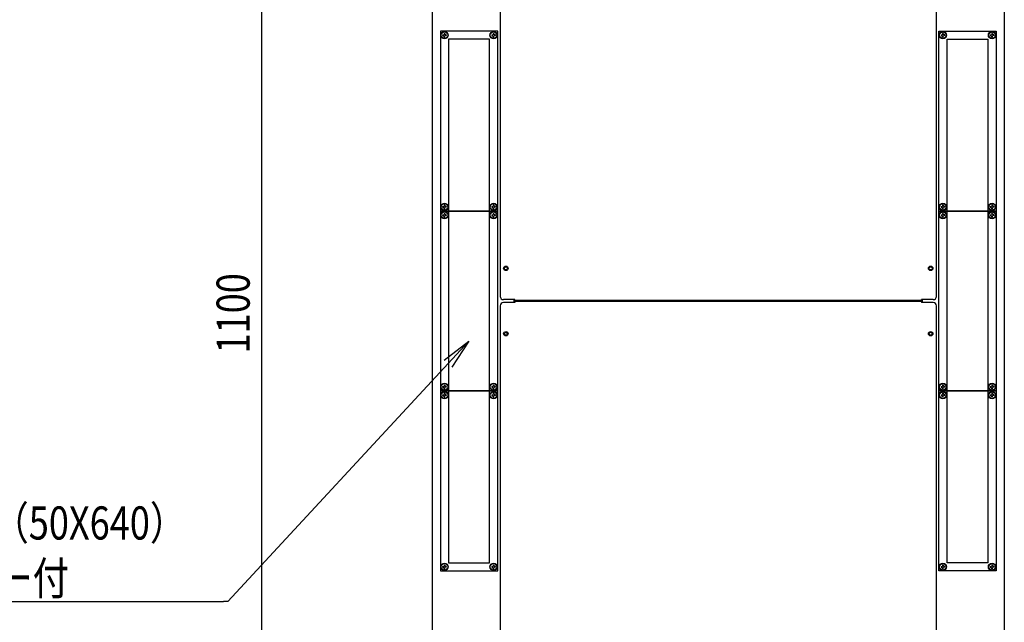
# Model space of a CAD drawing. Extents: x -84828 to -76428, y -65953 to -60013.
# Drawn here: x -84040 to -82837, y -61613 to -60876 of the extents above; entities that cross this region are included whole.
import ezdxf

# ---------------------------------------------------------------- set-up
doc = ezdxf.new("R2010")
doc.units = 0
doc.header["$LTSCALE"] = 0.1
doc.layers.get('0').update_dxf_attribs({"linetype": 'CONTINUOUS'})
doc.styles.add('y-1', font='romans.shx', dxfattribs={"width": 0.8, "height": 2.7, "bigfont": 'BIGFONT.shx'})
doc.styles.add('y-15', font='romans.shx', dxfattribs={"width": 0.8, "height": 40.5, "bigfont": 'BIGFONT.shx'})

msp = doc.modelspace()

# ---------------------------------------------------------------- linework, layer by layer
for p, q in [((-83743.9, -61732.6), (-83743.9, -60707.6)), ((-83535.9, -60734.1), (-83535.9, -61706.2)), ((-83452.9, -60735.8), (-83452.9, -61214.4)), ((-82919.9, -61214.4), (-82919.9, -60735.8)), ((-82836.9, -60734.1), (-82836.9, -61706.2)), ((-83525.9, -60890.1), (-83525.9, -61110.1)), ((-83455.9, -60890.1), (-83525.9, -60890.1)), ((-83523.2, -60894.7), (-83521.5, -60894.5)), ((-83523.2, -60894.7), (-83523.2, -60895.5)), ((-83523.2, -60895.5), (-83521.5, -60895.8)), ((-83521.3, -60892.9), (-83521.5, -60894.5)), ((-83521.3, -60897.4), (-83521.5, -60895.8)), ((-83521.3, -60892.9), (-83520.5, -60892.9)), ((-83520.5, -60892.9), (-83520.3, -60894.5)), ((-83520.5, -60897.4), (-83520.3, -60895.8)), ((-83518.7, -60894.7), (-83520.3, -60894.5)), ((-83518.7, -60895.5), (-83520.3, -60895.8)), ((-83518.7, -60894.7), (-83518.7, -60895.5)), ((-83463.2, -60894.7), (-83461.5, -60894.5)), ((-83463.2, -60894.7), (-83463.2, -60895.5)), ((-83463.2, -60895.5), (-83461.5, -60895.8)), ((-83461.3, -60892.9), (-83461.5, -60894.5)), ((-83461.3, -60897.4), (-83461.5, -60895.8)), ((-83461.3, -60892.9), (-83460.5, -60892.9)), ((-83460.5, -60892.9), (-83460.3, -60894.5)), ((-83460.5, -60897.4), (-83460.3, -60895.8)), ((-83458.7, -60894.7), (-83460.3, -60894.5)), ((-83458.7, -60895.5), (-83460.3, -60895.8)), ((-83458.7, -60894.7), (-83458.7, -60895.5)), ((-83455.9, -61110.1), (-83455.9, -60890.1)), ((-82916.9, -61110.1), (-82916.9, -60890.1)), ((-82916.9, -60890.1), (-82846.9, -60890.1)), ((-82914.2, -60894.7), (-82912.5, -60894.5)), ((-82914.2, -60894.7), (-82914.2, -60895.5)), ((-82914.2, -60895.5), (-82912.5, -60895.8)), ((-82912.3, -60892.9), (-82912.5, -60894.5)), ((-82912.3, -60897.4), (-82912.5, -60895.8)), ((-82911.5, -60892.9), (-82912.3, -60892.9)), ((-82911.5, -60892.9), (-82911.3, -60894.5)), ((-82911.5, -60897.4), (-82911.3, -60895.8)), ((-82909.7, -60894.7), (-82911.3, -60894.5)), ((-82909.7, -60895.5), (-82911.3, -60895.8)), ((-82909.7, -60894.7), (-82909.7, -60895.5)), ((-82854.2, -60894.7), (-82852.5, -60894.5)), ((-82854.2, -60894.7), (-82854.2, -60895.5)), ((-82854.2, -60895.5), (-82852.5, -60895.8)), ((-82852.3, -60892.9), (-82852.5, -60894.5)), ((-82852.3, -60897.4), (-82852.5, -60895.8)), ((-82851.5, -60892.9), (-82852.3, -60892.9)), ((-82851.5, -60892.9), (-82851.3, -60894.5)), ((-82851.5, -60897.4), (-82851.3, -60895.8)), ((-82849.7, -60894.7), (-82851.3, -60894.5)), ((-82849.7, -60895.5), (-82851.3, -60895.8)), ((-82849.7, -60894.7), (-82849.7, -60895.5)), ((-82846.9, -60890.1), (-82846.9, -61110.1)), ((-83521.3, -60897.4), (-83520.5, -60897.4)), ((-83465.9, -60900.1), (-83515.9, -60900.1)), ((-83515.9, -60900.1), (-83515.9, -61540.1)), ((-83465.9, -61540.1), (-83465.9, -60900.1)), ((-83461.3, -60897.4), (-83460.5, -60897.4)), ((-82911.5, -60897.4), (-82912.3, -60897.4)), ((-82906.9, -61540.1), (-82906.9, -60900.1)), ((-82906.9, -60900.1), (-82856.9, -60900.1)), ((-82856.9, -60900.1), (-82856.9, -61540.1)), ((-82851.5, -60897.4), (-82852.3, -60897.4)), ((-83525.9, -61110.1), (-83525.9, -61330.1)), ((-83455.9, -61110.1), (-83525.9, -61110.1)), ((-83525.9, -61110.1), (-83455.9, -61110.1)), ((-83523.2, -61104.7), (-83521.5, -61104.5)), ((-83523.2, -61104.7), (-83523.2, -61105.5)), ((-83523.2, -61105.5), (-83521.5, -61105.8)), ((-83521.3, -61102.9), (-83521.5, -61104.5)), ((-83521.3, -61107.4), (-83521.5, -61105.8)), ((-83521.3, -61112.9), (-83521.5, -61114.5)), ((-83521.3, -61102.9), (-83520.5, -61102.9)), ((-83521.3, -61107.4), (-83520.5, -61107.4)), ((-83521.3, -61112.9), (-83520.5, -61112.9)), ((-83520.5, -61102.9), (-83520.3, -61104.5)), ((-83520.5, -61107.4), (-83520.3, -61105.8)), ((-83520.5, -61112.9), (-83520.3, -61114.5)), ((-83518.7, -61104.7), (-83520.3, -61104.5)), ((-83518.7, -61105.5), (-83520.3, -61105.8)), ((-83518.7, -61104.7), (-83518.7, -61105.5)), ((-83463.2, -61104.7), (-83461.5, -61104.5)), ((-83463.2, -61104.7), (-83463.2, -61105.5)), ((-83463.2, -61105.5), (-83461.5, -61105.8)), ((-83461.3, -61102.9), (-83461.5, -61104.5)), ((-83461.3, -61107.4), (-83461.5, -61105.8)), ((-83461.3, -61112.9), (-83461.5, -61114.5)), ((-83461.3, -61102.9), (-83460.5, -61102.9)), ((-83461.3, -61107.4), (-83460.5, -61107.4)), ((-83461.3, -61112.9), (-83460.5, -61112.9)), ((-83460.5, -61102.9), (-83460.3, -61104.5)), ((-83460.5, -61107.4), (-83460.3, -61105.8)), ((-83460.5, -61112.9), (-83460.3, -61114.5)), ((-83458.7, -61104.7), (-83460.3, -61104.5)), ((-83458.7, -61105.5), (-83460.3, -61105.8)), ((-83458.7, -61104.7), (-83458.7, -61105.5)), ((-83455.9, -61330.1), (-83455.9, -61110.1)), ((-82916.9, -61330.1), (-82916.9, -61110.1)), ((-82916.9, -61110.1), (-82846.9, -61110.1)), ((-82846.9, -61110.1), (-82916.9, -61110.1)), ((-82914.2, -61104.7), (-82912.5, -61104.5)), ((-82914.2, -61104.7), (-82914.2, -61105.5)), ((-82914.2, -61105.5), (-82912.5, -61105.8)), ((-82912.3, -61102.9), (-82912.5, -61104.5)), ((-82912.3, -61107.4), (-82912.5, -61105.8)), ((-82912.3, -61112.9), (-82912.5, -61114.5)), ((-82911.5, -61102.9), (-82912.3, -61102.9)), ((-82911.5, -61107.4), (-82912.3, -61107.4)), ((-82911.5, -61112.9), (-82912.3, -61112.9)), ((-82911.5, -61102.9), (-82911.3, -61104.5)), ((-82911.5, -61107.4), (-82911.3, -61105.8)), ((-82911.5, -61112.9), (-82911.3, -61114.5)), ((-82909.7, -61104.7), (-82911.3, -61104.5)), ((-82909.7, -61105.5), (-82911.3, -61105.8)), ((-82909.7, -61104.7), (-82909.7, -61105.5)), ((-82854.2, -61104.7), (-82852.5, -61104.5)), ((-82854.2, -61104.7), (-82854.2, -61105.5)), ((-82854.2, -61105.5), (-82852.5, -61105.8)), ((-82852.3, -61102.9), (-82852.5, -61104.5)), ((-82852.3, -61107.4), (-82852.5, -61105.8)), ((-82852.3, -61112.9), (-82852.5, -61114.5)), ((-82851.5, -61102.9), (-82852.3, -61102.9)), ((-82851.5, -61107.4), (-82852.3, -61107.4)), ((-82851.5, -61112.9), (-82852.3, -61112.9)), ((-82851.5, -61102.9), (-82851.3, -61104.5)), ((-82851.5, -61107.4), (-82851.3, -61105.8)), ((-82851.5, -61112.9), (-82851.3, -61114.5)), ((-82849.7, -61104.7), (-82851.3, -61104.5)), ((-82849.7, -61105.5), (-82851.3, -61105.8)), ((-82849.7, -61104.7), (-82849.7, -61105.5)), ((-82846.9, -61110.1), (-82846.9, -61330.1)), ((-83523.2, -61114.7), (-83521.5, -61114.5)), ((-83523.2, -61114.7), (-83523.2, -61115.5)), ((-83523.2, -61115.5), (-83521.5, -61115.8)), ((-83521.3, -61117.4), (-83521.5, -61115.8)), ((-83521.3, -61117.4), (-83520.5, -61117.4)), ((-83520.5, -61117.4), (-83520.3, -61115.8)), ((-83518.7, -61114.7), (-83520.3, -61114.5)), ((-83518.7, -61115.5), (-83520.3, -61115.8)), ((-83518.7, -61114.7), (-83518.7, -61115.5)), ((-83463.2, -61114.7), (-83461.5, -61114.5)), ((-83463.2, -61114.7), (-83463.2, -61115.5)), ((-83463.2, -61115.5), (-83461.5, -61115.8)), ((-83461.3, -61117.4), (-83461.5, -61115.8)), ((-83461.3, -61117.4), (-83460.5, -61117.4)), ((-83460.5, -61117.4), (-83460.3, -61115.8)), ((-83458.7, -61114.7), (-83460.3, -61114.5)), ((-83458.7, -61115.5), (-83460.3, -61115.8)), ((-83458.7, -61114.7), (-83458.7, -61115.5)), ((-82914.2, -61114.7), (-82912.5, -61114.5)), ((-82914.2, -61114.7), (-82914.2, -61115.5)), ((-82914.2, -61115.5), (-82912.5, -61115.8)), ((-82912.3, -61117.4), (-82912.5, -61115.8)), ((-82911.5, -61117.4), (-82912.3, -61117.4)), ((-82911.5, -61117.4), (-82911.3, -61115.8)), ((-82909.7, -61114.7), (-82911.3, -61114.5)), ((-82909.7, -61115.5), (-82911.3, -61115.8)), ((-82909.7, -61114.7), (-82909.7, -61115.5)), ((-82854.2, -61114.7), (-82852.5, -61114.5)), ((-82854.2, -61114.7), (-82854.2, -61115.5)), ((-82854.2, -61115.5), (-82852.5, -61115.8)), ((-82852.3, -61117.4), (-82852.5, -61115.8)), ((-82851.5, -61117.4), (-82852.3, -61117.4)), ((-82851.5, -61117.4), (-82851.3, -61115.8)), ((-82849.7, -61114.7), (-82851.3, -61114.5)), ((-82849.7, -61115.5), (-82851.3, -61115.8)), ((-82849.7, -61114.7), (-82849.7, -61115.5)), ((-83434.9, -61218.4), (-83448.9, -61218.4)), ((-83435.9, -61221.8), (-83435.9, -61218.4)), ((-83434.9, -61219.6), (-83434.9, -61218.4)), ((-82937.9, -61219.6), (-83434.9, -61219.6)), ((-83434.9, -61220.6), (-83434.9, -61221.8)), ((-82937.9, -61220.6), (-83434.9, -61220.6)), ((-82923.9, -61218.4), (-82937.9, -61218.4)), ((-82937.9, -61219.6), (-82937.9, -61218.4)), ((-82937.9, -61220.6), (-82937.9, -61221.8)), ((-82936.9, -61221.8), (-82936.9, -61218.4)), ((-83452.9, -61225.8), (-83452.9, -61704.4)), ((-83434.9, -61221.8), (-83448.9, -61221.8)), ((-82923.9, -61221.8), (-82937.9, -61221.8)), ((-82919.9, -61704.4), (-82919.9, -61225.8)), ((-83521.2, -61292.3), (-83491.2, -61269)), ((-83491.2, -61269), (-83516.6, -61296.6)), ((-83491.2, -61269), (-83512, -61300.8)), ((-83523.2, -61324.7), (-83521.5, -61324.5)), ((-83523.2, -61324.7), (-83523.2, -61325.5)), ((-83523.2, -61325.5), (-83521.5, -61325.8)), ((-83521.3, -61322.9), (-83521.5, -61324.5)), ((-83521.3, -61327.4), (-83521.5, -61325.8)), ((-83521.3, -61322.9), (-83520.5, -61322.9)), ((-83521.3, -61327.4), (-83520.5, -61327.4)), ((-83520.5, -61322.9), (-83520.3, -61324.5)), ((-83520.5, -61327.4), (-83520.3, -61325.8)), ((-83518.7, -61324.7), (-83520.3, -61324.5)), ((-83518.7, -61325.5), (-83520.3, -61325.8)), ((-83518.7, -61324.7), (-83518.7, -61325.5)), ((-83463.2, -61324.7), (-83461.5, -61324.5)), ((-83463.2, -61324.7), (-83463.2, -61325.5)), ((-83463.2, -61325.5), (-83461.5, -61325.8)), ((-83461.3, -61322.9), (-83461.5, -61324.5)), ((-83461.3, -61327.4), (-83461.5, -61325.8)), ((-83461.3, -61322.9), (-83460.5, -61322.9)), ((-83461.3, -61327.4), (-83460.5, -61327.4)), ((-83460.5, -61322.9), (-83460.3, -61324.5)), ((-83460.5, -61327.4), (-83460.3, -61325.8)), ((-83458.7, -61324.7), (-83460.3, -61324.5)), ((-83458.7, -61325.5), (-83460.3, -61325.8)), ((-83458.7, -61324.7), (-83458.7, -61325.5)), ((-82914.2, -61324.7), (-82912.5, -61324.5)), ((-82914.2, -61324.7), (-82914.2, -61325.5)), ((-82914.2, -61325.5), (-82912.5, -61325.8)), ((-82912.3, -61322.9), (-82912.5, -61324.5)), ((-82912.3, -61327.4), (-82912.5, -61325.8)), ((-82911.5, -61322.9), (-82912.3, -61322.9)), ((-82911.5, -61327.4), (-82912.3, -61327.4)), ((-82911.5, -61322.9), (-82911.3, -61324.5)), ((-82911.5, -61327.4), (-82911.3, -61325.8)), ((-82909.7, -61324.7), (-82911.3, -61324.5)), ((-82909.7, -61325.5), (-82911.3, -61325.8)), ((-82909.7, -61324.7), (-82909.7, -61325.5)), ((-82854.2, -61324.7), (-82852.5, -61324.5)), ((-82854.2, -61324.7), (-82854.2, -61325.5)), ((-82854.2, -61325.5), (-82852.5, -61325.8)), ((-82852.3, -61322.9), (-82852.5, -61324.5)), ((-82852.3, -61327.4), (-82852.5, -61325.8)), ((-82851.5, -61322.9), (-82852.3, -61322.9)), ((-82851.5, -61327.4), (-82852.3, -61327.4)), ((-82851.5, -61322.9), (-82851.3, -61324.5)), ((-82851.5, -61327.4), (-82851.3, -61325.8)), ((-82849.7, -61324.7), (-82851.3, -61324.5)), ((-82849.7, -61325.5), (-82851.3, -61325.8)), ((-82849.7, -61324.7), (-82849.7, -61325.5)), ((-83525.9, -61330.1), (-83525.9, -61550.1)), ((-83455.9, -61330.1), (-83525.9, -61330.1)), ((-83525.9, -61330.1), (-83455.9, -61330.1)), ((-83523.2, -61334.7), (-83521.5, -61334.5)), ((-83523.2, -61334.7), (-83523.2, -61335.5)), ((-83523.2, -61335.5), (-83521.5, -61335.8)), ((-83521.3, -61332.9), (-83521.5, -61334.5)), ((-83521.3, -61337.4), (-83521.5, -61335.8)), ((-83521.3, -61332.9), (-83520.5, -61332.9)), ((-83521.3, -61337.4), (-83520.5, -61337.4)), ((-83520.5, -61332.9), (-83520.3, -61334.5)), ((-83520.5, -61337.4), (-83520.3, -61335.8)), ((-83518.7, -61334.7), (-83520.3, -61334.5)), ((-83518.7, -61335.5), (-83520.3, -61335.8)), ((-83518.7, -61334.7), (-83518.7, -61335.5)), ((-83463.2, -61334.7), (-83461.5, -61334.5)), ((-83463.2, -61334.7), (-83463.2, -61335.5)), ((-83463.2, -61335.5), (-83461.5, -61335.8)), ((-83461.3, -61332.9), (-83461.5, -61334.5)), ((-83461.3, -61337.4), (-83461.5, -61335.8)), ((-83461.3, -61332.9), (-83460.5, -61332.9)), ((-83461.3, -61337.4), (-83460.5, -61337.4)), ((-83460.5, -61332.9), (-83460.3, -61334.5)), ((-83460.5, -61337.4), (-83460.3, -61335.8)), ((-83458.7, -61334.7), (-83460.3, -61334.5)), ((-83458.7, -61335.5), (-83460.3, -61335.8)), ((-83458.7, -61334.7), (-83458.7, -61335.5)), ((-83455.9, -61550.1), (-83455.9, -61330.1)), ((-82916.9, -61550.1), (-82916.9, -61330.1)), ((-82916.9, -61330.1), (-82846.9, -61330.1)), ((-82846.9, -61330.1), (-82916.9, -61330.1)), ((-82914.2, -61334.7), (-82912.5, -61334.5)), ((-82914.2, -61334.7), (-82914.2, -61335.5)), ((-82914.2, -61335.5), (-82912.5, -61335.8)), ((-82912.3, -61332.9), (-82912.5, -61334.5)), ((-82912.3, -61337.4), (-82912.5, -61335.8)), ((-82911.5, -61332.9), (-82912.3, -61332.9)), ((-82911.5, -61337.4), (-82912.3, -61337.4)), ((-82911.5, -61332.9), (-82911.3, -61334.5)), ((-82911.5, -61337.4), (-82911.3, -61335.8)), ((-82909.7, -61334.7), (-82911.3, -61334.5)), ((-82909.7, -61335.5), (-82911.3, -61335.8)), ((-82909.7, -61334.7), (-82909.7, -61335.5)), ((-82854.2, -61334.7), (-82852.5, -61334.5)), ((-82854.2, -61334.7), (-82854.2, -61335.5)), ((-82854.2, -61335.5), (-82852.5, -61335.8)), ((-82852.3, -61332.9), (-82852.5, -61334.5)), ((-82852.3, -61337.4), (-82852.5, -61335.8)), ((-82851.5, -61332.9), (-82852.3, -61332.9)), ((-82851.5, -61337.4), (-82852.3, -61337.4)), ((-82851.5, -61332.9), (-82851.3, -61334.5)), ((-82851.5, -61337.4), (-82851.3, -61335.8)), ((-82849.7, -61334.7), (-82851.3, -61334.5)), ((-82849.7, -61335.5), (-82851.3, -61335.8)), ((-82849.7, -61334.7), (-82849.7, -61335.5)), ((-82846.9, -61330.1), (-82846.9, -61550.1)), ((-83523.2, -61544.7), (-83521.5, -61544.5)), ((-83523.2, -61544.7), (-83523.2, -61545.5)), ((-83523.2, -61545.5), (-83521.5, -61545.8)), ((-83521.3, -61542.9), (-83521.5, -61544.5)), ((-83521.3, -61547.4), (-83521.5, -61545.8)), ((-83521.3, -61542.9), (-83520.5, -61542.9)), ((-83520.5, -61542.9), (-83520.3, -61544.5)), ((-83520.5, -61547.4), (-83520.3, -61545.8)), ((-83518.7, -61544.7), (-83520.3, -61544.5)), ((-83518.7, -61545.5), (-83520.3, -61545.8)), ((-83518.7, -61544.7), (-83518.7, -61545.5)), ((-83515.9, -61540.1), (-83465.9, -61540.1)), ((-83463.2, -61544.7), (-83461.5, -61544.5)), ((-83463.2, -61544.7), (-83463.2, -61545.5)), ((-83463.2, -61545.5), (-83461.5, -61545.8)), ((-83461.3, -61542.9), (-83461.5, -61544.5)), ((-83461.3, -61547.4), (-83461.5, -61545.8)), ((-83461.3, -61542.9), (-83460.5, -61542.9)), ((-83460.5, -61542.9), (-83460.3, -61544.5)), ((-83460.5, -61547.4), (-83460.3, -61545.8)), ((-83458.7, -61544.7), (-83460.3, -61544.5)), ((-83458.7, -61545.5), (-83460.3, -61545.8)), ((-83458.7, -61544.7), (-83458.7, -61545.5)), ((-82914.2, -61544.7), (-82912.5, -61544.5)), ((-82914.2, -61544.7), (-82914.2, -61545.5)), ((-82914.2, -61545.5), (-82912.5, -61545.8)), ((-82912.3, -61542.9), (-82912.5, -61544.5)), ((-82912.3, -61547.4), (-82912.5, -61545.8)), ((-82911.5, -61542.9), (-82912.3, -61542.9)), ((-82911.5, -61542.9), (-82911.3, -61544.5)), ((-82911.5, -61547.4), (-82911.3, -61545.8)), ((-82909.7, -61544.7), (-82911.3, -61544.5)), ((-82909.7, -61545.5), (-82911.3, -61545.8)), ((-82909.7, -61544.7), (-82909.7, -61545.5)), ((-82856.9, -61540.1), (-82906.9, -61540.1)), ((-82854.2, -61544.7), (-82852.5, -61544.5)), ((-82854.2, -61544.7), (-82854.2, -61545.5)), ((-82854.2, -61545.5), (-82852.5, -61545.8)), ((-82852.3, -61542.9), (-82852.5, -61544.5)), ((-82852.3, -61547.4), (-82852.5, -61545.8)), ((-82851.5, -61542.9), (-82852.3, -61542.9)), ((-82851.5, -61542.9), (-82851.3, -61544.5)), ((-82851.5, -61547.4), (-82851.3, -61545.8)), ((-82849.7, -61544.7), (-82851.3, -61544.5)), ((-82849.7, -61545.5), (-82851.3, -61545.8)), ((-82849.7, -61544.7), (-82849.7, -61545.5)), ((-83525.9, -61550.1), (-83455.9, -61550.1)), ((-83521.3, -61547.4), (-83520.5, -61547.4)), ((-83461.3, -61547.4), (-83460.5, -61547.4)), ((-82846.9, -61550.1), (-82916.9, -61550.1)), ((-82911.5, -61547.4), (-82912.3, -61547.4)), ((-82851.5, -61547.4), (-82852.3, -61547.4))]:
    msp.add_line(p, q)
at = {"lineweight": -2}
for p, q in [((-83516.6, -61296.6), (-83785.5, -61587.3)), ((-84240.8, -61587.3), (-83790.9, -61587.3)), ((-83785.5, -61587.3), (-83790.9, -61587.3))]:
    msp.add_line(p, q, dxfattribs=at)
for centre, radius in [((-83520.9, -60895.1), 4.5), ((-83520.9, -60895.1), 4.15), ((-83520.9, -60895.1), 4), ((-83460.9, -60895.1), 4.5), ((-83460.9, -60895.1), 4.15), ((-83460.9, -60895.1), 4), ((-82911.9, -60895.1), 4.5), ((-82911.9, -60895.1), 4.15), ((-82911.9, -60895.1), 4), ((-82851.9, -60895.1), 4.5), ((-82851.9, -60895.1), 4.15), ((-82851.9, -60895.1), 4), ((-83520.9, -61105.1), 4.5), ((-83520.9, -61105.1), 4.15), ((-83520.9, -61105.1), 4), ((-83460.9, -61105.1), 4.5), ((-83460.9, -61105.1), 4.15), ((-83460.9, -61105.1), 4), ((-82911.9, -61105.1), 4.5), ((-82911.9, -61105.1), 4.15), ((-82911.9, -61105.1), 4), ((-82851.9, -61105.1), 4.5), ((-82851.9, -61105.1), 4.15), ((-82851.9, -61105.1), 4), ((-83520.9, -61115.1), 4.5), ((-83520.9, -61115.1), 4.15), ((-83520.9, -61115.1), 4), ((-83460.9, -61115.1), 4.5), ((-83460.9, -61115.1), 4.15), ((-83460.9, -61115.1), 4), ((-82911.9, -61115.1), 4.5), ((-82911.9, -61115.1), 4.15), ((-82911.9, -61115.1), 4), ((-82851.9, -61115.1), 4.5), ((-82851.9, -61115.1), 4.15), ((-82851.9, -61115.1), 4), ((-83445.9, -61180.1), 2.75), ((-83445.9, -61180.1), 1.82), ((-82926.9, -61180.1), 2.75), ((-82926.9, -61180.1), 1.82), ((-83445.9, -61260.1), 2.75), ((-82926.9, -61260.1), 2.75), ((-83445.9, -61260.1), 1.82), ((-82926.9, -61260.1), 1.82), ((-83520.9, -61325.1), 4.5), ((-83520.9, -61325.1), 4.15), ((-83520.9, -61325.1), 4), ((-83460.9, -61325.1), 4.5), ((-83460.9, -61325.1), 4.15), ((-83460.9, -61325.1), 4), ((-82911.9, -61325.1), 4.5), ((-82911.9, -61325.1), 4.15), ((-82911.9, -61325.1), 4), ((-82851.9, -61325.1), 4.5), ((-82851.9, -61325.1), 4.15), ((-82851.9, -61325.1), 4), ((-83520.9, -61335.1), 4.5), ((-83520.9, -61335.1), 4.15), ((-83520.9, -61335.1), 4), ((-83460.9, -61335.1), 4.5), ((-83460.9, -61335.1), 4.15), ((-83460.9, -61335.1), 4), ((-82911.9, -61335.1), 4.5), ((-82911.9, -61335.1), 4.15), ((-82911.9, -61335.1), 4), ((-82851.9, -61335.1), 4.5), ((-82851.9, -61335.1), 4.15), ((-82851.9, -61335.1), 4), ((-83520.9, -61545.1), 4.5), ((-83520.9, -61545.1), 4.15), ((-83520.9, -61545.1), 4), ((-83460.9, -61545.1), 4.5), ((-83460.9, -61545.1), 4.15), ((-83460.9, -61545.1), 4), ((-82911.9, -61545.1), 4.5), ((-82911.9, -61545.1), 4.15), ((-82911.9, -61545.1), 4), ((-82851.9, -61545.1), 4.5), ((-82851.9, -61545.1), 4.15), ((-82851.9, -61545.1), 4)]:
    msp.add_circle(centre, radius)
for centre, start, end in [((-83448.9, -61214.4), 180, 270), ((-82923.9, -61214.4), 270, 0), ((-83448.9, -61225.8), 90, 180), ((-82923.9, -61225.8), 0, 90)]:
    msp.add_arc(centre, 4, start, end)

# ---------------------------------------------------------------- texts
at = {"style": 'y-15', "width": 0.8}
msp.add_text('1100', height=40.5, rotation=90, dxfattribs=at).set_placement((-83758.9, -61284.2))
at = {"style": 'y-1', "width": 0.8}
for s, p in [('2-通線孔（50X640）', (-84245.5, -61511.7)), ('ゴムカバー付', (-84245.1, -61579.2))]:
    msp.add_text(s, height=40.5, dxfattribs=at).set_placement(p)

doc.saveas('drawing.dxf')
